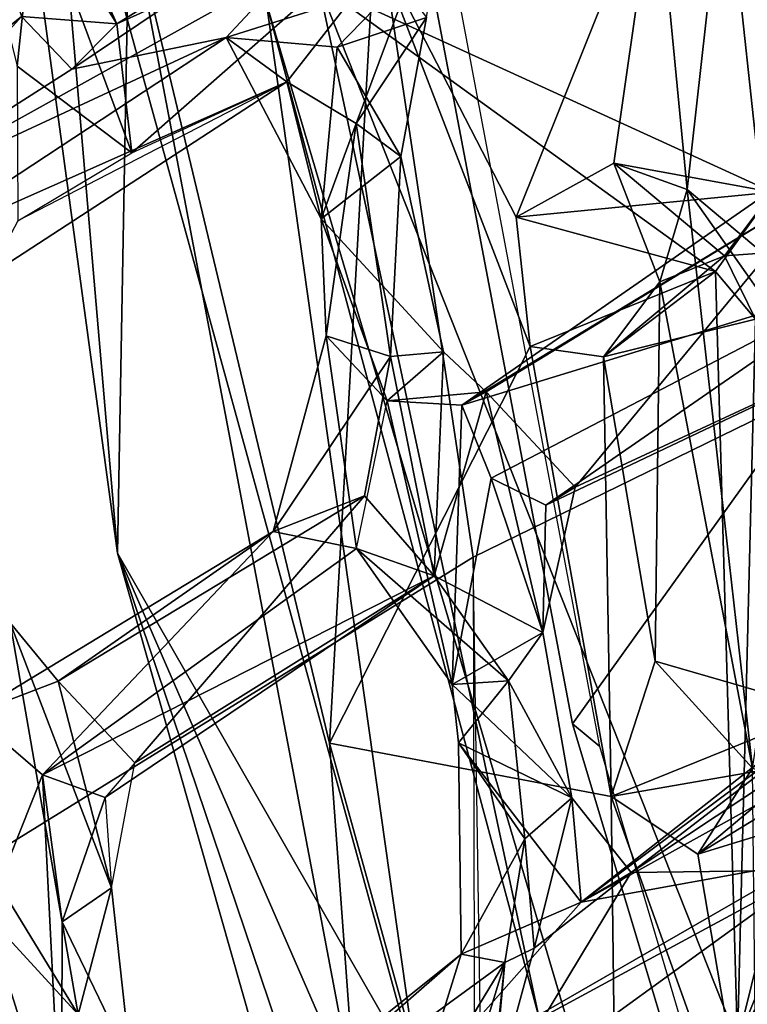
# Model space of a CAD drawing. Units: inches. Extents: x -14.5 to 10.7, y -15.8 to 15.8.
# Drawn here: x -9.8 to -8.9, y -4.8 to -3.5 of the extents above; entities that cross this region are included whole.
import ezdxf

# ---------------------------------------------------------------- set-up
doc = ezdxf.new("R2010")
doc.units = ezdxf.units.IN
doc.header["$MEASUREMENT"] = 0
for name, color, linetype in [('SEAT-BACK', 5, 'Continuous'), ('SEAT-BACKFABRIC', 5, 'Continuous'), ('SEAT-BASE', 5, 'Continuous'), ('SEAT-FRAME', 5, 'Continuous')]:
    doc.layers.add(name, color=color, linetype=linetype)

msp = doc.modelspace()

# ---------------------------------------------------------------- linework, layer by layer
at = {"layer": 'SEAT-BACK'}
for points in [[(-9.7121, -4.2369, 16.0076), (-9.6964, -3.3593, 16.0008), (-10.0189, -1.9864, 15.6541)], [(-10.0189, -1.9864, 15.6541), (-9.8086, -3.1124, 15.584), (-9.7121, -4.2369, 16.0076)], [(-8.823, -3.7466, 16.7033), (-9.4392, -3.4642, 15.8836), (-8.6023, -3.0801, 17.0251)], [(-9.8086, -3.1124, 15.584), (-9.3039, -4.9489, 16.0107), (-9.7121, -4.2369, 16.0076)], [(-9.7121, -4.2369, 16.0076), (-9.7121, -4.2369, 16.0076), (-9.8086, -3.1124, 15.584)], [(-9.8086, -3.1124, 15.584), (-9.8086, -3.1124, 15.584), (-9.3039, -4.9489, 16.0107)], [(-9.5099, -3.4903, 15.6849), (-9.3039, -4.9489, 16.0107), (-9.8086, -3.1124, 15.584)], [(-8.8284, -3.8359, 17.1549), (-8.689, -3.1447, 17.0227), (-8.8878, -3.286, 17.0022)], [(-9.935, -3.2286, 37.3607), (-9.8424, -3.5082, 37.1247), (-9.9389, -3.585, 37.4805)], [(-9.935, -3.2286, 37.3607), (-9.8484, -3.5755, 37.5349), (-9.8241, -3.3412, 37.4032)], [(-9.7743, -3.5795, 36.8943), (-9.7743, -3.5795, 36.8943), (-9.3193, -3.2736, 35.3335)], [(-9.713, -3.518, 36.9747), (-9.3193, -3.2736, 35.3335), (-9.7743, -3.5795, 36.8943)], [(-9.3193, -3.2736, 35.3335), (-9.3193, -3.2736, 35.3335), (-9.7743, -3.5795, 36.8943)], [(-9.5645, -3.5366, 36.1742), (-9.7743, -3.5795, 36.8943), (-9.3193, -3.2736, 35.3335)], [(-9.3193, -3.2736, 35.3335), (-9.713, -3.518, 36.9747), (-9.2617, -3.3142, 35.5368)], [(-9.3193, -3.2736, 35.3335), (-9.3288, -3.4617, 35.4435), (-9.5645, -3.5366, 36.1742)], [(-8.9388, -3.743, 16.9736), (-8.8878, -3.286, 17.0022), (-8.981, -3.3062, 16.8491)], [(-8.8878, -3.286, 17.0022), (-8.9388, -3.743, 16.9736), (-8.8284, -3.8359, 17.1549)], [(-9.2617, -3.3142, 35.5368), (-9.2617, -3.3142, 35.5368), (-9.713, -3.518, 36.9747)], [(-9.2617, -3.3142, 35.5368), (-9.713, -3.518, 36.9747), (-9.6927, -3.6932, 37.0942)], [(-9.6927, -3.6932, 37.0942), (-9.6927, -3.6932, 37.0942), (-9.2617, -3.3142, 35.5368)], [(-9.4825, -3.5969, 36.2097), (-9.2617, -3.3142, 35.5368), (-9.6927, -3.6932, 37.0942)], [(-9.4825, -3.5969, 36.2097), (-9.4825, -3.5969, 36.2097), (-9.2617, -3.3142, 35.5368)], [(-9.3884, -3.6534, 36.0013), (-9.2617, -3.3142, 35.5368), (-9.4825, -3.5969, 36.2097)], [(-9.3884, -3.6534, 36.0013), (-9.3884, -3.6534, 36.0013), (-9.2617, -3.3142, 35.5368)], [(-9.2927, -3.5093, 35.5966), (-9.2617, -3.3142, 35.5368), (-9.3884, -3.6534, 36.0013)], [(-8.981, -3.3062, 16.8491), (-9.3632, -3.4069, 16.3074), (-9.1709, -3.7805, 16.5725)], [(-8.981, -3.3062, 16.8491), (-9.1709, -3.7805, 16.5725), (-9.0382, -3.7073, 16.7734)], [(-9.0382, -3.7073, 16.7734), (-8.9388, -3.743, 16.9736), (-8.981, -3.3062, 16.8491)], [(-8.981, -3.3062, 16.8491), (-8.981, -3.3062, 16.8491), (-8.9388, -3.743, 16.9736)], [(-9.8484, -3.5755, 37.5349), (-9.6927, -3.6932, 37.0942), (-9.8241, -3.3412, 37.4032)], [(-9.8241, -3.3412, 37.4032), (-9.8241, -3.3412, 37.4032), (-9.8484, -3.5755, 37.5349)], [(-9.8241, -3.3412, 37.4032), (-9.8241, -3.3412, 37.4032), (-9.6927, -3.6932, 37.0942)], [(-9.8241, -3.3412, 37.4032), (-9.713, -3.518, 36.9747), (-9.7883, -3.3511, 37.2385)], [(-9.8241, -3.3412, 37.4032), (-9.6927, -3.6932, 37.0942), (-9.713, -3.518, 36.9747)], [(-9.7883, -3.3511, 37.2385), (-9.713, -3.518, 36.9747), (-9.8424, -3.5082, 37.1247)], [(-9.7883, -3.3511, 37.2385), (-9.7883, -3.3511, 37.2385), (-9.713, -3.518, 36.9747)], [(-9.7121, -4.2369, 16.0076), (-9.7121, -4.2369, 16.0076), (-9.6964, -3.3593, 16.0008)], [(-9.3892, -4.9798, 16.4293), (-9.6964, -3.3593, 16.0008), (-9.7121, -4.2369, 16.0076)], [(-9.4243, -4.4951, 16.3007), (-9.4243, -4.4951, 16.3007), (-9.6964, -3.3593, 16.0008)], [(-9.3632, -3.4069, 16.3074), (-9.6964, -3.3593, 16.0008), (-9.4243, -4.4951, 16.3007)], [(-9.6964, -3.3593, 16.0008), (-9.6964, -3.3593, 16.0008), (-9.4243, -4.4951, 16.3007)], [(-9.3892, -4.9798, 16.4293), (-9.4243, -4.4951, 16.3007), (-9.6964, -3.3593, 16.0008)], [(-9.3632, -3.4069, 16.3074), (-9.4243, -4.4951, 16.3007), (-9.1519, -3.9561, 16.6077)], [(-9.1709, -3.7805, 16.5725), (-9.1709, -3.7805, 16.5725), (-9.3632, -3.4069, 16.3074)], [(-9.3632, -3.4069, 16.3074), (-9.3632, -3.4069, 16.3074), (-9.1709, -3.7805, 16.5725)], [(-9.1519, -3.9561, 16.6077), (-9.1709, -3.7805, 16.5725), (-9.3632, -3.4069, 16.3074)], [(-9.3288, -3.4617, 35.4435), (-9.3288, -3.4617, 35.4435), (-9.5645, -3.5366, 36.1742)], [(-9.414, -3.5498, 35.7056), (-9.5645, -3.5366, 36.1742), (-9.3288, -3.4617, 35.4435)], [(-9.5645, -3.5366, 36.1742), (-9.5645, -3.5366, 36.1742), (-9.3288, -3.4617, 35.4435)], [(-9.3288, -3.4617, 35.4435), (-9.3288, -3.4617, 35.4435), (-9.414, -3.5498, 35.7056)], [(-9.2927, -3.5093, 35.5966), (-9.414, -3.5498, 35.7056), (-9.3288, -3.4617, 35.4435)], [(-9.4392, -3.4642, 15.8836), (-9.1402, -4.8665, 16.2525), (-9.5099, -3.4903, 15.6849)], [(-9.4392, -3.4642, 15.8836), (-9.4392, -3.4642, 15.8836), (-9.1402, -4.8665, 16.2525)], [(-8.8703, -4.9002, 16.6078), (-9.1402, -4.8665, 16.2525), (-9.4392, -3.4642, 15.8836)], [(-8.9003, -3.8546, 16.6159), (-8.9003, -3.8546, 16.6159), (-9.4392, -3.4642, 15.8836)], [(-8.8703, -4.9002, 16.6078), (-9.4392, -3.4642, 15.8836), (-8.9003, -3.8546, 16.6159)], [(-9.4392, -3.4642, 15.8836), (-9.4392, -3.4642, 15.8836), (-8.9003, -3.8546, 16.6159)], [(-8.823, -3.7466, 16.7033), (-8.9003, -3.8546, 16.6159), (-9.4392, -3.4642, 15.8836)], [(-9.5099, -3.4903, 15.6849), (-9.5099, -3.4903, 15.6849), (-9.1402, -4.8665, 16.2525)], [(-9.5099, -3.4903, 15.6849), (-9.5099, -3.4903, 15.6849), (-8.5973, -6.5777, 16.8914)], [(-9.1402, -4.8665, 16.2525), (-8.5973, -6.5777, 16.8914), (-9.5099, -3.4903, 15.6849)], [(-8.5973, -6.5777, 16.8914), (-8.5973, -6.5777, 16.8914), (-9.5099, -3.4903, 15.6849)], [(-9.3039, -4.9489, 16.0107), (-9.5099, -3.4903, 15.6849), (-8.5973, -6.5777, 16.8914)], [(-9.8424, -3.5082, 37.1247), (-9.7743, -3.5795, 36.8943), (-10.0868, -3.7791, 37.978)], [(-9.8424, -3.5082, 37.1247), (-10.0868, -3.7791, 37.978), (-9.9389, -3.585, 37.4805)], [(-9.9389, -3.585, 37.4805), (-9.9389, -3.585, 37.4805), (-9.8424, -3.5082, 37.1247)], [(-9.8424, -3.5082, 37.1247), (-9.8424, -3.5082, 37.1247), (-9.7743, -3.5795, 36.8943)], [(-9.713, -3.518, 36.9747), (-9.7743, -3.5795, 36.8943), (-9.8424, -3.5082, 37.1247)], [(-9.8424, -3.5082, 37.1247), (-9.8424, -3.5082, 37.1247), (-9.713, -3.518, 36.9747)], [(-9.2927, -3.5093, 35.5966), (-9.2927, -3.5093, 35.5966), (-9.414, -3.5498, 35.7056)], [(-9.3274, -3.6982, 35.7974), (-9.414, -3.5498, 35.7056), (-9.2927, -3.5093, 35.5966)], [(-9.3884, -3.6534, 36.0013), (-9.3884, -3.6534, 36.0013), (-9.2927, -3.5093, 35.5966)], [(-9.3274, -3.6982, 35.7974), (-9.2927, -3.5093, 35.5966), (-9.3884, -3.6534, 36.0013)], [(-9.6927, -3.6932, 37.0942), (-9.6927, -3.6932, 37.0942), (-9.713, -3.518, 36.9747)], [(-9.713, -3.518, 36.9747), (-9.713, -3.518, 36.9747), (-9.6927, -3.6932, 37.0942)], [(-10.0868, -3.7791, 37.978), (-9.5645, -3.5366, 36.1742), (-10.016, -3.8334, 37.8041)], [(-10.0868, -3.7791, 37.978), (-10.0868, -3.7791, 37.978), (-9.5645, -3.5366, 36.1742)], [(-9.7743, -3.5795, 36.8943), (-9.5645, -3.5366, 36.1742), (-10.0868, -3.7791, 37.978)], [(-10.016, -3.8334, 37.8041), (-10.016, -3.8334, 37.8041), (-9.5645, -3.5366, 36.1742)], [(-9.5645, -3.5366, 36.1742), (-9.4825, -3.5969, 36.2097), (-10.016, -3.8334, 37.8041)], [(-9.5645, -3.5366, 36.1742), (-9.5645, -3.5366, 36.1742), (-9.4825, -3.5969, 36.2097)], [(-9.4359, -3.7827, 35.8245), (-9.4825, -3.5969, 36.2097), (-9.5645, -3.5366, 36.1742)], [(-9.5645, -3.5366, 36.1742), (-9.5645, -3.5366, 36.1742), (-9.4359, -3.7827, 35.8245)], [(-9.414, -3.5498, 35.7056), (-9.4359, -3.7827, 35.8245), (-9.5645, -3.5366, 36.1742)], [(-9.414, -3.5498, 35.7056), (-9.3274, -3.6982, 35.7974), (-9.4359, -3.7827, 35.8245)], [(-10.0868, -3.7791, 37.978), (-10.0868, -3.7791, 37.978), (-9.7743, -3.5795, 36.8943)], [(-9.6927, -3.6932, 37.0942), (-9.8484, -3.5755, 37.5349), (-9.8477, -3.7857, 37.6439)], [(-10.016, -3.8334, 37.8041), (-10.016, -3.8334, 37.8041), (-9.4825, -3.5969, 36.2097)], [(-9.4825, -3.5969, 36.2097), (-9.4825, -3.5969, 36.2097), (-10.016, -3.8334, 37.8041)], [(-9.8873, -3.8603, 37.7845), (-10.016, -3.8334, 37.8041), (-9.4825, -3.5969, 36.2097)], [(-9.4825, -3.5969, 36.2097), (-9.4825, -3.5969, 36.2097), (-9.8873, -3.8603, 37.7845)], [(-9.8477, -3.7857, 37.6439), (-9.8873, -3.8603, 37.7845), (-9.4825, -3.5969, 36.2097)], [(-9.4825, -3.5969, 36.2097), (-9.4359, -3.7827, 35.8245), (-9.3884, -3.6534, 36.0013)], [(-9.3884, -3.6534, 36.0013), (-9.3884, -3.6534, 36.0013), (-9.4359, -3.7827, 35.8245)], [(-9.4359, -3.7827, 35.8245), (-9.4288, -3.9419, 35.8791), (-9.3884, -3.6534, 36.0013)], [(-9.3884, -3.6534, 36.0013), (-9.3884, -3.6534, 36.0013), (-9.4288, -3.9419, 35.8791)], [(-9.4288, -3.9419, 35.8791), (-9.4288, -3.9419, 35.8791), (-9.3884, -3.6534, 36.0013)], [(-9.3415, -3.9701, 35.9454), (-9.3884, -3.6534, 36.0013), (-9.4288, -3.9419, 35.8791)], [(-9.3415, -3.9701, 35.9454), (-9.3415, -3.9701, 35.9454), (-9.3884, -3.6534, 36.0013)], [(-9.3274, -3.6982, 35.7974), (-9.3884, -3.6534, 36.0013), (-9.3415, -3.9701, 35.9454)], [(-9.4359, -3.7827, 35.8245), (-9.3274, -3.6982, 35.7974), (-9.2695, -3.9636, 35.7117)], [(-9.4359, -3.7827, 35.8245), (-9.4359, -3.7827, 35.8245), (-9.3274, -3.6982, 35.7974)], [(-9.3415, -3.9701, 35.9454), (-9.2695, -3.9636, 35.7117), (-9.3274, -3.6982, 35.7974)], [(-9.2695, -3.9636, 35.7117), (-9.2695, -3.9636, 35.7117), (-9.3274, -3.6982, 35.7974)], [(-9.3274, -3.6982, 35.7974), (-9.3274, -3.6982, 35.7974), (-9.2695, -3.9636, 35.7117)], [(-8.7776, -3.7116, 33.8305), (-8.7776, -3.7116, 33.8305), (-9.2448, -4.0358, 35.329)], [(-8.6875, -3.8654, 33.6351), (-9.2448, -4.0358, 35.329), (-8.7776, -3.7116, 33.8305)], [(-8.7776, -3.7116, 33.8305), (-9.2448, -4.0358, 35.329), (-8.7517, -3.7374, 33.9798)], [(-9.0382, -3.7073, 16.7734), (-9.1709, -3.7805, 16.5725), (-8.823, -3.7466, 16.7033)], [(-9.0382, -3.7073, 16.7734), (-9.0382, -3.7073, 16.7734), (-9.1709, -3.7805, 16.5725)], [(-9.0382, -3.7073, 16.7734), (-8.823, -3.7466, 16.7033), (-8.8881, -3.8333, 16.7946)], [(-9.0382, -3.7073, 16.7734), (-8.976, -3.8683, 16.8769), (-8.9388, -3.743, 16.9736)], [(-8.8881, -3.8333, 16.7946), (-8.8881, -3.8333, 16.7946), (-9.0382, -3.7073, 16.7734)], [(-8.976, -3.8683, 16.8769), (-9.0382, -3.7073, 16.7734), (-8.8881, -3.8333, 16.7946)], [(-8.7517, -3.7374, 33.9798), (-8.7517, -3.7374, 33.9798), (-9.2448, -4.0358, 35.329)], [(-9.2448, -4.0358, 35.329), (-9.2117, -4.0177, 35.5285), (-8.7517, -3.7374, 33.9798)], [(-9.2117, -4.0177, 35.5285), (-9.2117, -4.0177, 35.5285), (-8.7517, -3.7374, 33.9798)], [(-9.0907, -4.1472, 35.2604), (-8.7517, -3.7374, 33.9798), (-9.2117, -4.0177, 35.5285)], [(-8.7517, -3.7374, 33.9798), (-8.7517, -3.7374, 33.9798), (-9.2117, -4.0177, 35.5285)], [(-9.0907, -4.1472, 35.2604), (-9.0907, -4.1472, 35.2604), (-8.7517, -3.7374, 33.9798)], [(-8.5566, -3.8992, 33.5418), (-8.7517, -3.7374, 33.9798), (-9.0907, -4.1472, 35.2604)], [(-8.976, -3.8683, 16.8769), (-8.8499, -4.529, 17.0852), (-8.9388, -3.743, 16.9736)], [(-8.9388, -3.743, 16.9736), (-8.9388, -3.743, 16.9736), (-8.976, -3.8683, 16.8769)], [(-8.9388, -3.743, 16.9736), (-8.9388, -3.743, 16.9736), (-8.8499, -4.529, 17.0852)], [(-8.8499, -4.529, 17.0852), (-8.8499, -4.529, 17.0852), (-8.9388, -3.743, 16.9736)], [(-8.7652, -3.9894, 17.2971), (-8.9388, -3.743, 16.9736), (-8.8499, -4.529, 17.0852)], [(-8.7652, -3.9894, 17.2971), (-8.7652, -3.9894, 17.2971), (-8.9388, -3.743, 16.9736)], [(-8.8284, -3.8359, 17.1549), (-8.9388, -3.743, 16.9736), (-8.7652, -3.9894, 17.2971)], [(-8.8284, -3.8359, 17.1549), (-8.8284, -3.8359, 17.1549), (-8.9388, -3.743, 16.9736)], [(-8.823, -3.7466, 16.7033), (-9.1709, -3.7805, 16.5725), (-8.9003, -3.8546, 16.6159)], [(-8.823, -3.7466, 16.7033), (-8.823, -3.7466, 16.7033), (-9.1709, -3.7805, 16.5725)], [(-8.8881, -3.8333, 16.7946), (-8.8881, -3.8333, 16.7946), (-8.823, -3.7466, 16.7033)], [(-8.823, -3.7466, 16.7033), (-8.823, -3.7466, 16.7033), (-8.8881, -3.8333, 16.7946)], [(-8.7618, -3.8242, 16.7986), (-8.8881, -3.8333, 16.7946), (-8.823, -3.7466, 16.7033)], [(-9.2695, -3.9636, 35.7117), (-9.2695, -3.9636, 35.7117), (-9.4359, -3.7827, 35.8245)], [(-9.3461, -4.03, 35.6383), (-9.4359, -3.7827, 35.8245), (-9.2695, -3.9636, 35.7117)], [(-9.4359, -3.7827, 35.8245), (-9.3461, -4.03, 35.6383), (-9.4288, -3.9419, 35.8791)], [(-9.1709, -3.7805, 16.5725), (-9.1709, -3.7805, 16.5725), (-8.9003, -3.8546, 16.6159)], [(-9.1519, -3.9561, 16.6077), (-8.9003, -3.8546, 16.6159), (-9.1709, -3.7805, 16.5725)], [(-8.9003, -3.8546, 16.6159), (-8.9003, -3.8546, 16.6159), (-9.1709, -3.7805, 16.5725)], [(-8.7618, -3.8242, 16.7986), (-8.7618, -3.8242, 16.7986), (-8.8881, -3.8333, 16.7946)], [(-8.846, -3.9193, 16.7139), (-8.8881, -3.8333, 16.7946), (-8.7618, -3.8242, 16.7986)], [(-9.0523, -3.9705, 16.7205), (-8.8881, -3.8333, 16.7946), (-8.846, -3.9193, 16.7139)], [(-8.8881, -3.8333, 16.7946), (-9.0523, -3.9705, 16.7205), (-8.976, -3.8683, 16.8769)], [(-8.846, -3.9193, 16.7139), (-8.846, -3.9193, 16.7139), (-8.8881, -3.8333, 16.7946)], [(-9.1519, -3.9561, 16.6077), (-9.1519, -3.9561, 16.6077), (-8.9003, -3.8546, 16.6159)], [(-9.0523, -3.9705, 16.7205), (-8.9003, -3.8546, 16.6159), (-9.1519, -3.9561, 16.6077)], [(-8.9003, -3.8546, 16.6159), (-9.0523, -3.9705, 16.7205), (-8.846, -3.9193, 16.7139)], [(-8.9003, -3.8546, 16.6159), (-8.9003, -3.8546, 16.6159), (-8.8703, -4.9002, 16.6078)], [(-8.846, -3.9193, 16.7139), (-8.8703, -4.9002, 16.6078), (-8.9003, -3.8546, 16.6159)], [(-8.6875, -3.8654, 33.6351), (-9.2051, -4.1349, 35.2242), (-9.2448, -4.0358, 35.329)], [(-8.6875, -3.8654, 33.6351), (-9.1307, -4.1717, 35.1911), (-9.2051, -4.1349, 35.2242)], [(-8.6875, -3.8654, 33.6351), (-8.5566, -3.8992, 33.5418), (-9.1307, -4.1717, 35.1911)], [(-9.0523, -3.9705, 16.7205), (-9.0523, -3.9705, 16.7205), (-8.976, -3.8683, 16.8769)], [(-8.9823, -4.3838, 16.8554), (-8.976, -3.8683, 16.8769), (-9.0523, -3.9705, 16.7205)], [(-8.976, -3.8683, 16.8769), (-8.976, -3.8683, 16.8769), (-9.0523, -3.9705, 16.7205)], [(-8.9823, -4.3838, 16.8554), (-8.9823, -4.3838, 16.8554), (-8.976, -3.8683, 16.8769)], [(-8.8499, -4.529, 17.0852), (-8.976, -3.8683, 16.8769), (-8.9823, -4.3838, 16.8554)], [(-9.1307, -4.1717, 35.1911), (-8.5566, -3.8992, 33.5418), (-9.0907, -4.1472, 35.2604)], [(-9.1307, -4.1717, 35.1911), (-9.1307, -4.1717, 35.1911), (-8.5566, -3.8992, 33.5418)], [(-9.0907, -4.1472, 35.2604), (-9.0907, -4.1472, 35.2604), (-8.5566, -3.8992, 33.5418)], [(-8.846, -3.9193, 16.7139), (-8.846, -3.9193, 16.7139), (-9.0523, -3.9705, 16.7205)], [(-8.8703, -4.9002, 16.6078), (-8.846, -3.9193, 16.7139), (-8.7763, -4.5213, 16.8132)], [(-9.5009, -4.2077, 36.1779), (-9.3415, -3.9701, 35.9454), (-9.4288, -3.9419, 35.8791)], [(-9.5009, -4.2077, 36.1779), (-9.4288, -3.9419, 35.8791), (-9.3879, -4.2308, 35.8225)], [(-9.4288, -3.9419, 35.8791), (-9.4288, -3.9419, 35.8791), (-9.3415, -3.9701, 35.9454)], [(-9.3879, -4.2308, 35.8225), (-9.3879, -4.2308, 35.8225), (-9.4288, -3.9419, 35.8791)], [(-9.4288, -3.9419, 35.8791), (-9.4288, -3.9419, 35.8791), (-9.3461, -4.03, 35.6383)], [(-9.4243, -4.4951, 16.3007), (-9.042, -4.5673, 16.7672), (-9.1519, -3.9561, 16.6077)], [(-9.1519, -3.9561, 16.6077), (-9.1519, -3.9561, 16.6077), (-9.4243, -4.4951, 16.3007)], [(-9.1519, -3.9561, 16.6077), (-9.1519, -3.9561, 16.6077), (-9.042, -4.5673, 16.7672)], [(-9.1519, -3.9561, 16.6077), (-9.042, -4.5673, 16.7672), (-9.0523, -3.9705, 16.7205)], [(-9.3415, -3.9701, 35.9454), (-9.5009, -4.2077, 36.1779), (-9.377, -4.1589, 36.1607)], [(-9.377, -4.1589, 36.1607), (-9.377, -4.1589, 36.1607), (-9.3415, -3.9701, 35.9454)], [(-9.2821, -4.2677, 35.8172), (-9.3415, -3.9701, 35.9454), (-9.377, -4.1589, 36.1607)], [(-9.2695, -3.9636, 35.7117), (-9.2695, -3.9636, 35.7117), (-9.3461, -4.03, 35.6383)], [(-9.2117, -4.0177, 35.5285), (-9.3461, -4.03, 35.6383), (-9.2695, -3.9636, 35.7117)], [(-9.2695, -3.9636, 35.7117), (-9.3415, -3.9701, 35.9454), (-9.2821, -4.2677, 35.8172)], [(-9.2821, -4.2677, 35.8172), (-9.2821, -4.2677, 35.8172), (-9.3415, -3.9701, 35.9454)], [(-9.2821, -4.2677, 35.8172), (-9.2821, -4.2677, 35.8172), (-9.2695, -3.9636, 35.7117)], [(-9.2117, -4.0177, 35.5285), (-9.2695, -3.9636, 35.7117), (-9.2821, -4.2677, 35.8172)], [(-9.0523, -3.9705, 16.7205), (-9.042, -4.5673, 16.7672), (-8.9823, -4.3838, 16.8554)], [(-9.0523, -3.9705, 16.7205), (-9.0523, -3.9705, 16.7205), (-9.042, -4.5673, 16.7672)], [(-9.2117, -4.0177, 35.5285), (-9.2448, -4.0358, 35.329), (-9.3461, -4.03, 35.6383)], [(-9.2821, -4.2677, 35.8172), (-9.1349, -4.3449, 35.4141), (-9.2117, -4.0177, 35.5285)], [(-9.2117, -4.0177, 35.5285), (-9.2117, -4.0177, 35.5285), (-9.1349, -4.3449, 35.4141)], [(-9.2117, -4.0177, 35.5285), (-9.1349, -4.3449, 35.4141), (-9.0907, -4.1472, 35.2604)], [(-9.3879, -4.2308, 35.8225), (-9.3461, -4.03, 35.6383), (-9.2578, -4.4155, 35.4604)], [(-9.3461, -4.03, 35.6383), (-9.3461, -4.03, 35.6383), (-9.2578, -4.4155, 35.4604)], [(-9.2448, -4.0358, 35.329), (-9.2578, -4.4155, 35.4604), (-9.3461, -4.03, 35.6383)], [(-9.2578, -4.4155, 35.4604), (-9.2578, -4.4155, 35.4604), (-9.3461, -4.03, 35.6383)], [(-9.3461, -4.03, 35.6383), (-9.3461, -4.03, 35.6383), (-9.2448, -4.0358, 35.329)], [(-9.2578, -4.4155, 35.4604), (-9.2448, -4.0358, 35.329), (-9.2051, -4.1349, 35.2242)], [(-9.2051, -4.1349, 35.2242), (-9.2051, -4.1349, 35.2242), (-9.2448, -4.0358, 35.329)], [(-9.2448, -4.0358, 35.329), (-9.2448, -4.0358, 35.329), (-9.2051, -4.1349, 35.2242)], [(-9.2051, -4.1349, 35.2242), (-9.1349, -4.3449, 35.4141), (-9.2578, -4.4155, 35.4604)], [(-9.2051, -4.1349, 35.2242), (-9.2051, -4.1349, 35.2242), (-9.1349, -4.3449, 35.4141)], [(-9.1307, -4.1717, 35.1911), (-9.1349, -4.3449, 35.4141), (-9.2051, -4.1349, 35.2242)], [(-9.2051, -4.1349, 35.2242), (-9.2051, -4.1349, 35.2242), (-9.1307, -4.1717, 35.1911)], [(-9.377, -4.1589, 36.1607), (-9.5009, -4.2077, 36.1779), (-9.7928, -4.411, 37.5849)], [(-9.7928, -4.411, 37.5849), (-9.6888, -4.5216, 37.317), (-9.377, -4.1589, 36.1607)], [(-9.377, -4.1589, 36.1607), (-9.377, -4.1589, 36.1607), (-9.6888, -4.5216, 37.317)], [(-9.6888, -4.5216, 37.317), (-9.2821, -4.2677, 35.8172), (-9.377, -4.1589, 36.1607)], [(-9.377, -4.1589, 36.1607), (-9.377, -4.1589, 36.1607), (-9.5009, -4.2077, 36.1779)], [(-9.377, -4.1589, 36.1607), (-9.377, -4.1589, 36.1607), (-9.2821, -4.2677, 35.8172)], [(-9.0907, -4.1472, 35.2604), (-9.0907, -4.1472, 35.2604), (-9.1349, -4.3449, 35.4141)], [(-9.1349, -4.3449, 35.4141), (-9.1307, -4.1717, 35.1911), (-9.0907, -4.1472, 35.2604)], [(-9.0907, -4.1472, 35.2604), (-9.0907, -4.1472, 35.2604), (-9.1307, -4.1717, 35.1911)], [(-9.5009, -4.2077, 36.1779), (-9.5009, -4.2077, 36.1779), (-9.91, -4.4555, 37.6677)], [(-9.8139, -4.5379, 37.3736), (-9.91, -4.4555, 37.6677), (-9.5009, -4.2077, 36.1779)], [(-9.91, -4.4555, 37.6677), (-9.7928, -4.411, 37.5849), (-9.5009, -4.2077, 36.1779)], [(-9.8139, -4.5379, 37.3736), (-9.5009, -4.2077, 36.1779), (-9.3879, -4.2308, 35.8225)], [(-9.5009, -4.2077, 36.1779), (-9.5009, -4.2077, 36.1779), (-9.7928, -4.411, 37.5849)], [(-9.7928, -4.411, 37.5849), (-9.7928, -4.411, 37.5849), (-9.5009, -4.2077, 36.1779)], [(-9.3879, -4.2308, 35.8225), (-9.3879, -4.2308, 35.8225), (-9.5009, -4.2077, 36.1779)], [(-9.3879, -4.2308, 35.8225), (-9.2821, -4.2677, 35.8172), (-9.8139, -4.5379, 37.3736)], [(-9.7121, -4.2369, 16.0076), (-9.7121, -4.2369, 16.0076), (-9.3039, -4.9489, 16.0107)], [(-9.7121, -4.2369, 16.0076), (-8.9229, -6.5725, 17.0716), (-9.3892, -4.9798, 16.4293)], [(-9.7121, -4.2369, 16.0076), (-9.3039, -4.9489, 16.0107), (-9.2923, -5.7141, 16.4663)], [(-9.2923, -5.7141, 16.4663), (-9.2923, -5.7141, 16.4663), (-9.7121, -4.2369, 16.0076)], [(-8.9229, -6.5725, 17.0716), (-9.7121, -4.2369, 16.0076), (-9.2923, -5.7141, 16.4663)], [(-9.2578, -4.4155, 35.4604), (-9.2578, -4.4155, 35.4604), (-9.3879, -4.2308, 35.8225)], [(-9.1814, -4.4105, 35.5749), (-9.3879, -4.2308, 35.8225), (-9.2578, -4.4155, 35.4604)], [(-9.1814, -4.4105, 35.5749), (-9.1814, -4.4105, 35.5749), (-9.3879, -4.2308, 35.8225)], [(-9.2821, -4.2677, 35.8172), (-9.3879, -4.2308, 35.8225), (-9.1814, -4.4105, 35.5749)], [(-9.8139, -4.5379, 37.3736), (-9.2821, -4.2677, 35.8172), (-9.7289, -4.5688, 37.3642)], [(-9.8139, -4.5379, 37.3736), (-9.8139, -4.5379, 37.3736), (-9.2821, -4.2677, 35.8172)], [(-9.7289, -4.5688, 37.3642), (-9.7289, -4.5688, 37.3642), (-9.2821, -4.2677, 35.8172)], [(-9.2821, -4.2677, 35.8172), (-9.2821, -4.2677, 35.8172), (-9.7289, -4.5688, 37.3642)], [(-9.6888, -4.5216, 37.317), (-9.7289, -4.5688, 37.3642), (-9.2821, -4.2677, 35.8172)], [(-9.1814, -4.4105, 35.5749), (-9.1814, -4.4105, 35.5749), (-9.2821, -4.2677, 35.8172)], [(-9.1349, -4.3449, 35.4141), (-9.2821, -4.2677, 35.8172), (-9.1814, -4.4105, 35.5749)], [(-8.5752, -4.3123, 33.434), (-8.5589, -4.4205, 33.4044), (-9.0826, -4.7111, 35.0871)], [(-9.0826, -4.7111, 35.0871), (-9.0826, -4.7111, 35.0871), (-8.5752, -4.3123, 33.434)], [(-8.558, -4.3195, 33.5639), (-8.5752, -4.3123, 33.434), (-9.0826, -4.7111, 35.0871)], [(-8.4781, -4.3149, 33.4998), (-9.0147, -4.6709, 35.1461), (-8.7667, -4.6675, 34.3189)], [(-9.0147, -4.6709, 35.1461), (-8.4781, -4.3149, 33.4998), (-8.558, -4.3195, 33.5639)], [(-9.8579, -4.3316, 37.8285), (-9.7928, -4.411, 37.5849), (-9.91, -4.4555, 37.6677)], [(-9.8835, -4.6711, 38.0752), (-9.7655, -4.8637, 37.693), (-9.8579, -4.3316, 37.8285)], [(-9.8579, -4.3316, 37.8285), (-9.8579, -4.3316, 37.8285), (-9.7928, -4.411, 37.5849)], [(-9.7205, -4.6914, 37.521), (-9.7928, -4.411, 37.5849), (-9.8579, -4.3316, 37.8285)], [(-9.8579, -4.3316, 37.8285), (-9.8579, -4.3316, 37.8285), (-9.7655, -4.8637, 37.693)], [(-9.8579, -4.3316, 37.8285), (-9.7655, -4.8637, 37.693), (-9.7205, -4.6914, 37.521)], [(-9.0826, -4.7111, 35.0871), (-9.0826, -4.7111, 35.0871), (-8.558, -4.3195, 33.5639)], [(-9.0147, -4.6709, 35.1461), (-8.558, -4.3195, 33.5639), (-9.0826, -4.7111, 35.0871)], [(-9.2578, -4.4155, 35.4604), (-9.2578, -4.4155, 35.4604), (-9.1349, -4.3449, 35.4141)], [(-9.1349, -4.3449, 35.4141), (-9.0955, -4.5694, 35.3685), (-9.2578, -4.4155, 35.4604)], [(-9.1349, -4.3449, 35.4141), (-9.1814, -4.4105, 35.5749), (-9.0955, -4.5694, 35.3685)], [(-8.9823, -4.3838, 16.8554), (-8.9823, -4.3838, 16.8554), (-9.042, -4.5673, 16.7672)], [(-8.9823, -4.3838, 16.8554), (-9.042, -4.5673, 16.7672), (-8.7523, -4.45, 16.8928)], [(-8.7523, -4.45, 16.8928), (-8.7523, -4.45, 16.8928), (-8.9823, -4.3838, 16.8554)], [(-8.8499, -4.529, 17.0852), (-8.9823, -4.3838, 16.8554), (-8.7523, -4.45, 16.8928)], [(-9.91, -4.4555, 37.6677), (-9.91, -4.4555, 37.6677), (-9.7928, -4.411, 37.5849)], [(-9.7205, -4.6914, 37.521), (-9.7205, -4.6914, 37.521), (-9.7928, -4.411, 37.5849)], [(-9.6888, -4.5216, 37.317), (-9.7928, -4.411, 37.5849), (-9.7205, -4.6914, 37.521)], [(-9.2578, -4.4155, 35.4604), (-9.2491, -4.4948, 35.4465), (-9.1814, -4.4105, 35.5749)], [(-9.1814, -4.4105, 35.5749), (-9.1814, -4.4105, 35.5749), (-9.2491, -4.4948, 35.4465)], [(-9.1814, -4.4105, 35.5749), (-9.2491, -4.4948, 35.4465), (-9.1591, -4.6251, 35.5719)], [(-9.0955, -4.5694, 35.3685), (-9.0955, -4.5694, 35.3685), (-9.1814, -4.4105, 35.5749)], [(-9.1814, -4.4105, 35.5749), (-9.1814, -4.4105, 35.5749), (-9.0955, -4.5694, 35.3685)], [(-9.1591, -4.6251, 35.5719), (-9.0955, -4.5694, 35.3685), (-9.1814, -4.4105, 35.5749)], [(-8.8703, -4.9002, 16.6078), (-8.4777, -4.4051, 17.3374), (-8.5372, -5.1004, 17.1518)], [(-8.4777, -4.4051, 17.3374), (-8.8703, -4.9002, 16.6078), (-8.6485, -4.4911, 17.0136)], [(-9.2578, -4.4155, 35.4604), (-9.2578, -4.4155, 35.4604), (-9.0955, -4.5694, 35.3685)], [(-9.2578, -4.4155, 35.4604), (-9.2578, -4.4155, 35.4604), (-9.2491, -4.4948, 35.4465)], [(-9.0955, -4.5694, 35.3685), (-9.2491, -4.4948, 35.4465), (-9.2578, -4.4155, 35.4604)], [(-8.5589, -4.4205, 33.4044), (-8.778, -4.6559, 34.1527), (-9.0826, -4.7111, 35.0871)], [(-9.0826, -4.7111, 35.0871), (-9.0826, -4.7111, 35.0871), (-8.5589, -4.4205, 33.4044)], [(-9.042, -4.5673, 16.7672), (-8.7763, -4.5213, 16.8132), (-8.7523, -4.45, 16.8928)], [(-8.7523, -4.45, 16.8928), (-8.7523, -4.45, 16.8928), (-9.042, -4.5673, 16.7672)], [(-9.8139, -4.5379, 37.3736), (-9.8139, -4.5379, 37.3736), (-9.91, -4.4555, 37.6677)], [(-9.89, -4.728, 37.7195), (-9.91, -4.4555, 37.6677), (-9.8139, -4.5379, 37.3736)], [(-8.6485, -4.4911, 17.0136), (-8.6485, -4.4911, 17.0136), (-8.8703, -4.9002, 16.6078)], [(-8.6485, -4.4911, 17.0136), (-8.8703, -4.9002, 16.6078), (-8.7445, -4.5906, 16.9042)], [(-9.4243, -4.4951, 16.3007), (-9.0247, -5.9358, 16.8667), (-9.042, -4.5673, 16.7672)], [(-9.4243, -4.4951, 16.3007), (-9.4243, -4.4951, 16.3007), (-9.0247, -5.9358, 16.8667)], [(-9.3892, -4.9798, 16.4293), (-9.0247, -5.9358, 16.8667), (-9.4243, -4.4951, 16.3007)], [(-9.0826, -4.7111, 35.0871), (-9.0826, -4.7111, 35.0871), (-9.2491, -4.4948, 35.4465)], [(-9.2457, -4.7818, 35.6022), (-9.2491, -4.4948, 35.4465), (-9.0826, -4.7111, 35.0871)], [(-9.2491, -4.4948, 35.4465), (-9.2457, -4.7818, 35.6022), (-9.1591, -4.6251, 35.5719)], [(-9.0955, -4.5694, 35.3685), (-9.0955, -4.5694, 35.3685), (-9.2491, -4.4948, 35.4465)], [(-9.0826, -4.7111, 35.0871), (-9.2491, -4.4948, 35.4465), (-9.0955, -4.5694, 35.3685)], [(-9.1591, -4.6251, 35.5719), (-9.1591, -4.6251, 35.5719), (-9.2491, -4.4948, 35.4465)], [(-8.7763, -4.5213, 16.8132), (-9.042, -4.5673, 16.7672), (-8.9241, -4.6458, 16.9193)], [(-8.9241, -4.6458, 16.9193), (-8.7445, -4.5906, 16.9042), (-8.7763, -4.5213, 16.8132)], [(-8.9241, -4.6458, 16.9193), (-8.8439, -5.1212, 17.0371), (-8.8499, -4.529, 17.0852)], [(-8.9241, -4.6458, 16.9193), (-8.8499, -4.529, 17.0852), (-8.7758, -4.5548, 16.9855)], [(-8.8703, -4.9002, 16.6078), (-8.7763, -4.5213, 16.8132), (-8.7445, -4.5906, 16.9042)], [(-9.89, -4.728, 37.7195), (-9.8139, -4.5379, 37.3736), (-9.7883, -5.0515, 37.4734)], [(-9.7883, -5.0515, 37.4734), (-9.7883, -5.0515, 37.4734), (-9.8139, -4.5379, 37.3736)], [(-9.7289, -4.5688, 37.3642), (-9.7289, -4.5688, 37.3642), (-9.8139, -4.5379, 37.3736)], [(-9.7873, -4.7376, 37.4909), (-9.8139, -4.5379, 37.3736), (-9.7289, -4.5688, 37.3642)], [(-9.8139, -4.5379, 37.3736), (-9.8139, -4.5379, 37.3736), (-9.7883, -5.0515, 37.4734)], [(-9.7873, -4.7376, 37.4909), (-9.7883, -5.0515, 37.4734), (-9.8139, -4.5379, 37.3736)], [(-8.9241, -4.6458, 16.9193), (-8.7758, -4.5548, 16.9855), (-8.7445, -4.5906, 16.9042)], [(-9.7289, -4.5688, 37.3642), (-9.7289, -4.5688, 37.3642), (-9.7873, -4.7376, 37.4909)], [(-9.7205, -4.6914, 37.521), (-9.7873, -4.7376, 37.4909), (-9.7289, -4.5688, 37.3642)], [(-9.0955, -4.5694, 35.3685), (-9.1591, -4.6251, 35.5719), (-9.1465, -4.7736, 35.6585)], [(-9.1465, -4.7736, 35.6585), (-9.0147, -4.6709, 35.1461), (-9.0955, -4.5694, 35.3685)], [(-9.0955, -4.5694, 35.3685), (-9.0955, -4.5694, 35.3685), (-9.0147, -4.6709, 35.1461)], [(-9.0955, -4.5694, 35.3685), (-9.0955, -4.5694, 35.3685), (-9.0826, -4.7111, 35.0871)], [(-9.0147, -4.6709, 35.1461), (-9.0826, -4.7111, 35.0871), (-9.0955, -4.5694, 35.3685)], [(-9.042, -4.5673, 16.7672), (-9.042, -4.5673, 16.7672), (-9.0247, -5.9358, 16.8667)], [(-9.042, -4.5673, 16.7672), (-9.042, -4.5673, 16.7672), (-8.8439, -5.1212, 17.0371)], [(-9.0247, -5.9358, 16.8667), (-8.8439, -5.1212, 17.0371), (-9.042, -4.5673, 16.7672)], [(-8.9241, -4.6458, 16.9193), (-8.9241, -4.6458, 16.9193), (-9.042, -4.5673, 16.7672)], [(-9.042, -4.5673, 16.7672), (-8.8439, -5.1212, 17.0371), (-8.9241, -4.6458, 16.9193)], [(-8.7445, -4.5906, 16.9042), (-8.7445, -4.5906, 16.9042), (-8.8703, -4.9002, 16.6078)], [(-9.2457, -4.7818, 35.6022), (-9.2457, -4.7818, 35.6022), (-9.1591, -4.6251, 35.5719)], [(-9.1864, -4.7928, 35.7345), (-9.1591, -4.6251, 35.5719), (-9.2457, -4.7818, 35.6022)], [(-9.1591, -4.6251, 35.5719), (-9.1591, -4.6251, 35.5719), (-9.2457, -4.7818, 35.6022)], [(-9.1864, -4.7928, 35.7345), (-9.1465, -4.7736, 35.6585), (-9.1591, -4.6251, 35.5719)], [(-9.1465, -4.7736, 35.6585), (-9.1465, -4.7736, 35.6585), (-9.1591, -4.6251, 35.5719)], [(-9.1591, -4.6251, 35.5719), (-9.1591, -4.6251, 35.5719), (-9.1465, -4.7736, 35.6585)], [(-8.9241, -4.6458, 16.9193), (-8.9241, -4.6458, 16.9193), (-8.8439, -5.1212, 17.0371)], [(-9.2999, -4.9563, 35.8194), (-9.0826, -4.7111, 35.0871), (-8.778, -4.6559, 34.1527)], [(-8.778, -4.6559, 34.1527), (-8.7667, -4.6675, 34.3189), (-9.2999, -4.9563, 35.8194)], [(-9.0826, -4.7111, 35.0871), (-9.0826, -4.7111, 35.0871), (-8.778, -4.6559, 34.1527)], [(-8.778, -4.6559, 34.1527), (-8.778, -4.6559, 34.1527), (-9.0826, -4.7111, 35.0871)], [(-9.7655, -4.8637, 37.693), (-9.8835, -4.6711, 38.0752), (-9.89, -4.728, 37.7195)], [(-9.2999, -4.9563, 35.8194), (-8.7667, -4.6675, 34.3189), (-9.2042, -4.9845, 35.8068)], [(-9.2999, -4.9563, 35.8194), (-9.2999, -4.9563, 35.8194), (-8.7667, -4.6675, 34.3189)], [(-9.2042, -4.9845, 35.8068), (-8.7667, -4.6675, 34.3189), (-9.0147, -4.6709, 35.1461)], [(-9.2042, -4.9845, 35.8068), (-9.2042, -4.9845, 35.8068), (-8.7667, -4.6675, 34.3189)], [(-9.2042, -4.9845, 35.8068), (-9.0147, -4.6709, 35.1461), (-9.1465, -4.7736, 35.6585)], [(-9.1465, -4.7736, 35.6585), (-9.1465, -4.7736, 35.6585), (-9.0147, -4.6709, 35.1461)], [(-8.7667, -4.6675, 34.3189), (-8.7667, -4.6675, 34.3189), (-9.0147, -4.6709, 35.1461)], [(-9.0147, -4.6709, 35.1461), (-9.0147, -4.6709, 35.1461), (-8.7667, -4.6675, 34.3189)], [(-9.7205, -4.6914, 37.521), (-9.7205, -4.6914, 37.521), (-9.7873, -4.7376, 37.4909)], [(-9.6942, -4.931, 37.5292), (-9.7873, -4.7376, 37.4909), (-9.7205, -4.6914, 37.521)], [(-9.7205, -4.6914, 37.521), (-9.7205, -4.6914, 37.521), (-9.7655, -4.8637, 37.693)], [(-9.7205, -4.6914, 37.521), (-9.7655, -4.8637, 37.693), (-9.6942, -4.931, 37.5292)], [(-9.2999, -4.9563, 35.8194), (-9.2999, -4.9563, 35.8194), (-9.0826, -4.7111, 35.0871)], [(-9.2457, -4.7818, 35.6022), (-9.0826, -4.7111, 35.0871), (-9.2999, -4.9563, 35.8194)], [(-9.89, -4.728, 37.7195), (-9.7883, -5.0515, 37.4734), (-9.827, -5.1809, 37.698)], [(-9.89, -4.728, 37.7195), (-9.827, -5.1809, 37.698), (-9.7655, -4.8637, 37.693)], [(-9.7883, -5.0515, 37.4734), (-9.7873, -4.7376, 37.4909), (-9.6942, -4.931, 37.5292)], [(-9.6942, -4.931, 37.5292), (-9.6942, -4.931, 37.5292), (-9.7873, -4.7376, 37.4909)], [(-9.2042, -4.9845, 35.8068), (-9.1465, -4.7736, 35.6585), (-9.1864, -4.7928, 35.7345)], [(-9.1864, -4.7928, 35.7345), (-9.1864, -4.7928, 35.7345), (-9.1465, -4.7736, 35.6585)], [(-9.2457, -4.7818, 35.6022), (-9.2999, -4.9563, 35.8194), (-9.6918, -5.1392, 37.2231)], [(-9.6918, -5.1392, 37.2231), (-9.6918, -5.1392, 37.2231), (-9.2457, -4.7818, 35.6022)], [(-9.6204, -5.1095, 37.3176), (-9.2457, -4.7818, 35.6022), (-9.6918, -5.1392, 37.2231)], [(-9.2457, -4.7818, 35.6022), (-9.6204, -5.1095, 37.3176), (-9.1864, -4.7928, 35.7345)], [(-9.6204, -5.1095, 37.3176), (-9.6204, -5.1095, 37.3176), (-9.1864, -4.7928, 35.7345)], [(-9.3972, -5.1401, 36.4616), (-9.1864, -4.7928, 35.7345), (-9.6204, -5.1095, 37.3176)], [(-9.1864, -4.7928, 35.7345), (-9.1864, -4.7928, 35.7345), (-9.6204, -5.1095, 37.3176)], [(-9.3972, -5.1401, 36.4616), (-9.3972, -5.1401, 36.4616), (-9.1864, -4.7928, 35.7345)], [(-9.2973, -5.1562, 36.2663), (-9.1864, -4.7928, 35.7345), (-9.3972, -5.1401, 36.4616)], [(-9.2973, -5.1562, 36.2663), (-9.2973, -5.1562, 36.2663), (-9.1864, -4.7928, 35.7345)], [(-9.2229, -5.1407, 36.0169), (-9.1864, -4.7928, 35.7345), (-9.2973, -5.1562, 36.2663)], [(-9.1864, -4.7928, 35.7345), (-9.2229, -5.1407, 36.0169), (-9.2042, -4.9845, 35.8068)]]:
    msp.add_3dface(points, dxfattribs=at)
at = {"layer": 'SEAT-BACKFABRIC'}
for points in [[(-9.9745, -2.4906, 37.8531), (-9.936, -3.6969, 38.0706), (-9.3588, -3.376, 36.0474), (-9.361, -2.2937, 35.7641)], [(-9.3588, -3.376, 36.0474), (-9.2293, -4.2424, 35.8958), (-8.4983, -3.8854, 33.6481), (-8.5891, -2.9885, 33.6394)], [(-9.329, -3.235, 16.0374), (-8.8013, -3.1266, 16.5539), (-8.6975, -3.9153, 16.74), (-9.0946, -4.4686, 16.337)], [(-9.2915, -3.2565, 15.9273), (-9.329, -3.235, 16.0374), (-9.0946, -4.4686, 16.337), (-9.0572, -4.4994, 16.2292)], [(-9.3588, -3.376, 36.0474), (-9.936, -3.6969, 38.0706), (-9.8907, -4.6514, 38.2463), (-9.2293, -4.2424, 35.8958)], [(-8.4983, -3.8854, 33.6481), (-9.2293, -4.2424, 35.8958), (-9.2264, -5.3614, 36.2823), (-8.5087, -4.8271, 34.0164)], [(-9.0946, -4.4686, 16.337), (-8.6975, -3.9153, 16.74), (-8.4183, -5.1975, 17.1709), (-8.7529, -5.6074, 16.7686)], [(-9.2293, -4.2424, 35.8958), (-9.8907, -4.6514, 38.2463), (-9.8143, -5.7785, 38.4686), (-9.2122, -5.3577, 36.2692)], [(-9.0572, -4.4994, 16.2292), (-9.0946, -4.4686, 16.337), (-8.7529, -5.6074, 16.7686), (-8.7155, -5.6539, 16.6665)], [(-9.8907, -4.6514, 38.2463), (-10.1552, -5.0527, 39.4251), (-10.102, -5.9286, 39.6078), (-9.8143, -5.7785, 38.4686)], [(-8.3869, -5.2888, 33.8692), (-8.5087, -4.8271, 34.0164), (-9.2264, -5.3614, 36.2823), (-9.1194, -5.765, 36.1721)]]:
    msp.add_3dface(points, dxfattribs=at)
at = {"layer": 'SEAT-BASE'}
for points in [[(-9.047, -2.1819, 15.3459), (-8.4219, -2.0276, 15.1642), (-8.4219, -2.0276, 15.1642), (-5.5935, -3.958, 14.5077)], [(-9.0545, -2.2145, 15.3891), (-9.047, -2.1819, 15.3459), (-5.5935, -3.958, 14.5077), (-5.6016, -3.9932, 14.551)], [(-5.6016, -3.9932, 14.551), (-5.1696, -4.0328, 15.74), (-8.7609, -2.2203, 16.3466), (-9.0545, -2.2145, 15.3891)]]:
    msp.add_3dface(points, dxfattribs=at)
at = {"layer": 'SEAT-FRAME'}
for points in [[(-9.104, -2.0929, 16.3488), (-9.0333, -1.9874, 16.4509), (-5.0866, -3.9864, 15.7844), (-5.1784, -4.0812, 15.6859)], [(-8.9321, -2.2863, 16.8599), (-5.1421, -4.1705, 15.9824), (-8.4481, -2.0456, 16.7479), (-8.8425, -2.0402, 16.8392)], [(-5.1784, -4.0812, 15.6859), (-5.6032, -4.0364, 14.5083), (-9.0214, -2.229, 15.6436), (-9.104, -2.0929, 16.3488)], [(-5.6032, -4.0364, 14.5083), (-5.6243, -4.028, 14.4954), (-8.395, -2.6007, 15.1391), (-9.0214, -2.229, 15.6436)], [(-9.4443, -2.2347, 15.6447), (-5.6079, -4.2025, 14.7888), (-5.2977, -4.2867, 15.7203), (-9.1979, -2.2835, 16.6271)], [(-9.2794, -2.3002, 15.4385), (-5.6361, -4.1796, 14.6789), (-5.6079, -4.2025, 14.7888), (-9.4443, -2.2347, 15.6447)], [(-8.9599, -2.3224, 16.8506), (-5.1689, -4.2128, 15.9638), (-5.1421, -4.1705, 15.9824), (-8.9319, -2.2858, 16.8599)]]:
    msp.add_3dface(points, dxfattribs=at)
at = {"layer": 'SEAT-FRAME', "invisible_edges": 2}
for points in [[(-5.0866, -3.9864, 15.7844), (-9.0341, -1.9869, 16.451), (-5.9546, -3.303, 15.6728)], [(-9.1979, -2.2835, 16.6271), (-5.2977, -4.2867, 15.7203), (-9.0357, -2.335, 16.7909)], [(-8.4162, -2.7199, 15.1486), (-5.6533, -4.0863, 14.4986), (-9.2794, -2.3002, 15.4385)], [(-5.6361, -4.1796, 14.6789), (-9.2794, -2.3002, 15.4385), (-5.6533, -4.0863, 14.4986)], [(-8.9599, -2.3224, 16.8506), (-9.0357, -2.335, 16.7909), (-5.1689, -4.2128, 15.9638)], [(-5.2259, -4.2578, 15.8739), (-5.1689, -4.2128, 15.9638), (-9.0357, -2.335, 16.7909)], [(-5.2259, -4.2578, 15.8739), (-9.0357, -2.335, 16.7909), (-5.2977, -4.2867, 15.7203)], [(-10.1565, -4.4329, 31.4021), (-10.2725, -4.8805, 31.94), (-9.6967, -5.6833, 31.9222)], [(-9.9802, -5.0526, 31.4956), (-10.1565, -4.4329, 31.4021), (-9.7348, -5.7437, 31.7785)], [(-9.6967, -5.6833, 31.9222), (-9.7348, -5.7437, 31.7785), (-10.1565, -4.4329, 31.4021)]]:
    msp.add_3dface(points, dxfattribs=at)

doc.saveas('drawing.dxf')
